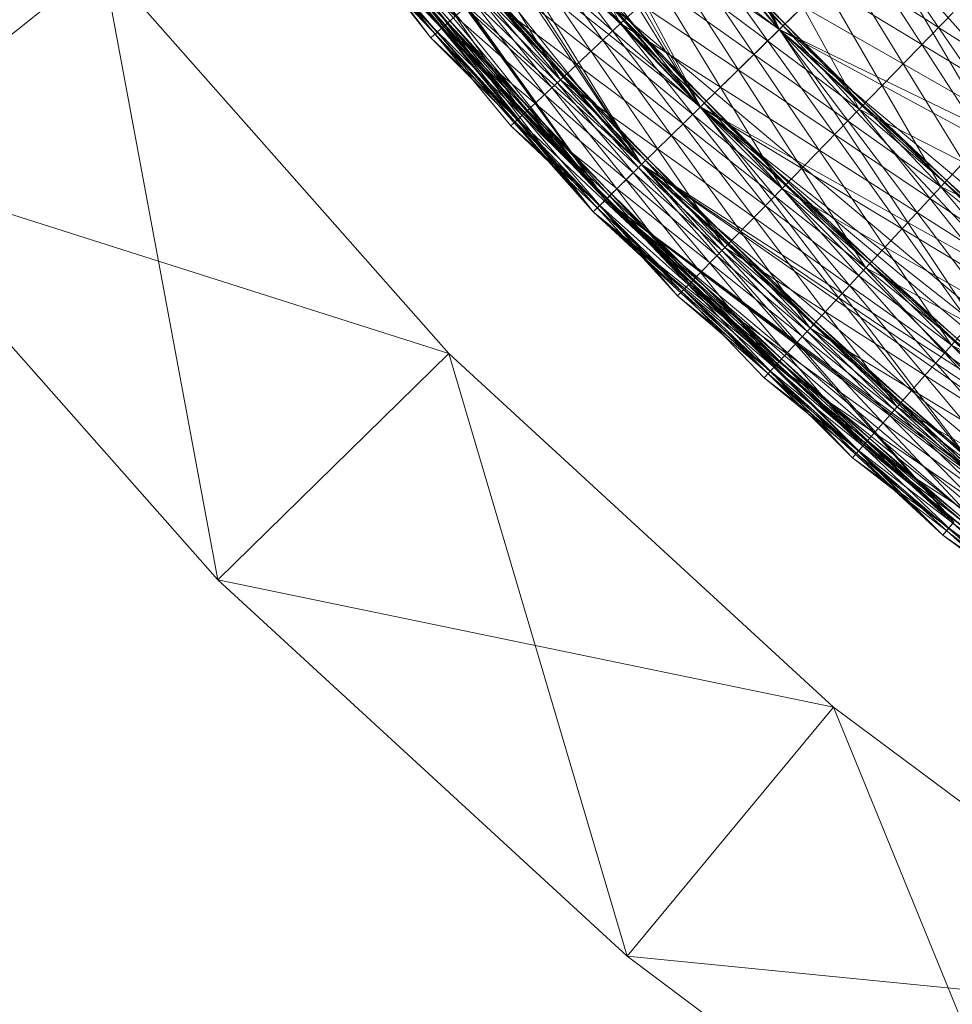
# Model space of a CAD drawing. Units: millimetres. Extents: x -142999 to -138472, y 4756 to 8600.
# Drawn here: x -141454 to -141442, y 7232 to 7244 of the extents above; entities that cross this region are included whole.
import ezdxf

# ---------------------------------------------------------------- set-up
doc = ezdxf.new("R2010")
doc.units = ezdxf.units.MM
doc.linetypes.add('K5LT32774', pattern=[0])
doc.linetypes.add('K5LT32775', pattern=[0])
doc.layers.add('31045-0', color=7, linetype='Continuous', true_color=0x32cd32)

# ---------------------------------------------------------------- blocks, each defined once
blk = doc.blocks.new('U76')
at = {"layer": '31045-0', "color": 9, "linetype": 'K5LT32775', "lineweight": 18, "true_color": 0xc0c0c0}
for p, q in [((-141452.995, 7244.945), (-141456.126, 7242.455)), ((-141456.126, 7242.455), (-141452.995, 7244.945)), ((-141452.995, 7244.945), (-141448.716, 7240.101)), ((-141448.716, 7240.101), (-141452.995, 7244.945)), ((-141448.716, 7240.101), (-141452.995, 7244.945)), ((-141452.995, 7244.945), (-141448.716, 7240.101)), ((-141451.572, 7237.301), (-141452.995, 7244.945)), ((-141452.995, 7244.945), (-141448.716, 7240.101)), ((-141456.126, 7242.455), (-141451.572, 7237.301)), ((-141456.126, 7242.455), (-141451.572, 7237.301)), ((-141456.126, 7242.455), (-141451.572, 7237.301)), ((-141456.126, 7242.455), (-141448.716, 7240.101)), ((-141451.572, 7237.301), (-141456.126, 7242.455)), ((-141456.126, 7242.455), (-141451.572, 7237.301)), ((-141451.572, 7237.301), (-141448.716, 7240.101)), ((-141451.572, 7237.301), (-141448.716, 7240.101)), ((-141443.959, 7235.725), (-141448.716, 7240.101)), ((-141443.959, 7235.725), (-141448.716, 7240.101)), ((-141443.959, 7235.725), (-141448.716, 7240.101)), ((-141443.959, 7235.725), (-141448.716, 7240.101)), ((-141446.511, 7232.645), (-141448.716, 7240.101)), ((-141448.716, 7240.101), (-141443.959, 7235.725)), ((-141451.572, 7237.301), (-141446.511, 7232.645)), ((-141451.572, 7237.301), (-141446.511, 7232.645)), ((-141451.572, 7237.301), (-141446.511, 7232.645)), ((-141451.572, 7237.301), (-141443.959, 7235.725)), ((-141446.511, 7232.645), (-141451.572, 7237.301)), ((-141451.572, 7237.301), (-141446.511, 7232.645)), ((-141446.511, 7232.645), (-141443.959, 7235.725)), ((-141446.511, 7232.645), (-141443.959, 7235.725)), ((-141438.804, 7231.883), (-141443.959, 7235.725)), ((-141438.804, 7231.883), (-141443.959, 7235.725)), ((-141438.804, 7231.883), (-141443.959, 7235.725)), ((-141438.804, 7231.883), (-141443.959, 7235.725)), ((-141441.027, 7228.557), (-141443.959, 7235.725)), ((-141443.959, 7235.725), (-141438.804, 7231.883)), ((-141441.027, 7228.557), (-141446.511, 7232.645)), ((-141446.511, 7232.645), (-141441.027, 7228.557)), ((-141446.511, 7232.645), (-141441.027, 7228.557)), ((-141446.511, 7232.645), (-141438.804, 7231.883)), ((-141441.027, 7228.557), (-141446.511, 7232.645)), ((-141446.511, 7232.645), (-141441.027, 7228.557))]:
    blk.add_line(p, q, dxfattribs=at)
blk = doc.blocks.new('U75')
at = {"layer": '31045-0'}
blk.add_blockref('U76', (0, 0), dxfattribs=at)
blk = doc.blocks.new('U78')
at = {"layer": '31045-0', "color": 9, "linetype": 'K5LT32775', "lineweight": 18, "true_color": 0xc0c0c0}
for p, q in [((-141456.125, 7242.455), (-141452.995, 7244.945)), ((-141452.995, 7244.945), (-141456.125, 7242.455)), ((-141452.995, 7244.945), (-141448.715, 7240.101)), ((-141452.995, 7244.945), (-141448.715, 7240.101)), ((-141452.995, 7244.945), (-141448.715, 7240.101)), ((-141448.715, 7240.101), (-141452.995, 7244.945)), ((-141452.995, 7244.945), (-141451.572, 7237.301)), ((-141452.995, 7244.945), (-141448.715, 7240.101)), ((-141451.572, 7237.301), (-141456.125, 7242.455)), ((-141451.572, 7237.301), (-141456.125, 7242.455)), ((-141451.572, 7237.301), (-141456.125, 7242.455)), ((-141456.125, 7242.455), (-141448.715, 7240.101)), ((-141456.125, 7242.455), (-141451.572, 7237.301)), ((-141456.125, 7242.455), (-141451.572, 7237.301)), ((-141448.715, 7240.101), (-141451.572, 7237.301)), ((-141448.715, 7240.101), (-141451.572, 7237.301)), ((-141443.959, 7235.725), (-141448.715, 7240.101)), ((-141448.715, 7240.101), (-141443.959, 7235.725)), ((-141448.715, 7240.101), (-141443.959, 7235.725)), ((-141443.959, 7235.725), (-141448.715, 7240.101)), ((-141446.511, 7232.645), (-141448.715, 7240.101)), ((-141448.715, 7240.101), (-141443.959, 7235.725)), ((-141446.511, 7232.645), (-141451.572, 7237.301)), ((-141446.511, 7232.645), (-141451.572, 7237.301)), ((-141446.511, 7232.645), (-141451.572, 7237.301)), ((-141443.959, 7235.725), (-141451.572, 7237.301)), ((-141446.511, 7232.645), (-141451.572, 7237.301)), ((-141446.511, 7232.645), (-141451.572, 7237.301)), ((-141443.959, 7235.725), (-141446.511, 7232.645)), ((-141446.511, 7232.645), (-141443.959, 7235.725)), ((-141443.959, 7235.725), (-141438.804, 7231.883)), ((-141443.959, 7235.725), (-141438.804, 7231.883)), ((-141443.959, 7235.725), (-141438.804, 7231.883)), ((-141443.959, 7235.725), (-141438.804, 7231.883)), ((-141441.026, 7228.557), (-141443.959, 7235.725)), ((-141443.959, 7235.725), (-141438.804, 7231.883)), ((-141441.026, 7228.557), (-141446.511, 7232.645)), ((-141441.026, 7228.557), (-141446.511, 7232.645)), ((-141441.026, 7228.557), (-141446.511, 7232.645)), ((-141446.511, 7232.645), (-141438.804, 7231.883)), ((-141441.026, 7228.557), (-141446.511, 7232.645)), ((-141446.511, 7232.645), (-141441.026, 7228.557))]:
    blk.add_line(p, q, dxfattribs=at)
blk = doc.blocks.new('U77')
at = {"layer": '31045-0'}
blk.add_blockref('U78', (0, 0), dxfattribs=at)
blk = doc.blocks.new('U82')
at = {"layer": '31045-0', "color": 8, "linetype": 'K5LT32774', "lineweight": 18, "true_color": 0x808080}
for p, q in [((-141444.629, 7244.106), (-141450.208, 7253.693)), ((-141445.606, 7243.148), (-141451.603, 7252.78)), ((-141444.629, 7244.106), (-141451.603, 7252.78)), ((-141446.332, 7242.437), (-141452.748, 7252.032)), ((-141445.606, 7243.148), (-141452.748, 7252.032)), ((-141453.599, 7251.476), (-141445.606, 7243.148)), ((-141453.599, 7251.476), (-141446.332, 7242.437)), ((-141446.779, 7241.999), (-141453.599, 7251.476)), ((-141446.332, 7242.437), (-141453.599, 7251.476)), ((-141446.93, 7241.851), (-141454.123, 7251.133)), ((-141454.123, 7251.133), (-141446.779, 7241.999)), ((-141446.779, 7241.999), (-141454.123, 7251.133)), ((-141454.123, 7251.133), (-141446.332, 7242.437)), ((-141454.3, 7251.018), (-141446.93, 7241.851)), ((-141454.3, 7251.018), (-141446.779, 7241.999)), ((-141446.93, 7241.851), (-141454.3, 7251.018)), ((-141450.022, 7250.486), (-141446.592, 7244.18)), ((-141448.781, 7244.144), (-141452.79, 7250.27)), ((-141447.865, 7250.381), (-141444.629, 7244.106)), ((-141448.939, 7244.004), (-141453.305, 7249.915)), ((-141448.781, 7244.144), (-141453.305, 7249.915)), ((-141448.939, 7244.004), (-141453.305, 7249.915)), ((-141453.305, 7249.915), (-141448.781, 7244.144)), ((-141448.939, 7244.004), (-141453.479, 7249.795)), ((-141453.479, 7249.795), (-141448.939, 7244.004)), ((-141451.129, 7249.682), (-141446.592, 7244.18)), ((-141451.129, 7249.682), (-141446.592, 7244.18)), ((-141451.129, 7249.682), (-141447.336, 7243.486)), ((-141449.189, 7249.369), (-141444.629, 7244.106)), ((-141449.189, 7249.369), (-141444.629, 7244.106)), ((-141449.189, 7249.369), (-141445.606, 7243.148)), ((-141447.03, 7249.316), (-141443.642, 7243.123)), ((-141451.951, 7249.085), (-141447.336, 7243.486)), ((-141451.951, 7249.085), (-141446.592, 7244.18)), ((-141451.951, 7249.085), (-141447.336, 7243.486)), ((-141447.793, 7243.059), (-141451.951, 7249.085)), ((-141447.793, 7243.059), (-141452.458, 7248.717)), ((-141452.458, 7248.717), (-141447.793, 7243.059)), ((-141452.458, 7248.717), (-141447.336, 7243.486)), ((-141452.629, 7248.593), (-141447.793, 7243.059)), ((-141447.948, 7242.915), (-141452.629, 7248.593)), ((-141452.629, 7248.593), (-141447.793, 7243.059)), ((-141452.629, 7248.593), (-141447.948, 7242.915)), ((-141450.276, 7248.538), (-141445.606, 7243.148)), ((-141450.276, 7248.538), (-141444.629, 7244.106)), ((-141450.276, 7248.538), (-141445.606, 7243.148)), ((-141450.276, 7248.538), (-141446.332, 7242.437)), ((-141448.329, 7248.272), (-141443.642, 7243.123)), ((-141448.329, 7248.272), (-141443.642, 7243.123)), ((-141448.329, 7248.272), (-141444.595, 7242.142)), ((-141446.17, 7248.273), (-141442.63, 7242.164)), ((-141451.083, 7247.921), (-141446.332, 7242.437)), ((-141451.083, 7247.921), (-141445.606, 7243.148)), ((-141451.083, 7247.921), (-141446.332, 7242.437)), ((-141446.779, 7241.999), (-141451.083, 7247.921)), ((-141446.93, 7241.851), (-141451.581, 7247.54)), ((-141446.779, 7241.999), (-141451.581, 7247.54)), ((-141446.93, 7241.851), (-141451.581, 7247.54)), ((-141451.581, 7247.54), (-141446.779, 7241.999)), ((-141451.581, 7247.54), (-141446.332, 7242.437)), ((-141446.93, 7241.851), (-141451.749, 7247.412)), ((-141451.749, 7247.412), (-141446.93, 7241.851)), ((-141449.395, 7247.415), (-141444.595, 7242.142)), ((-141449.395, 7247.415), (-141443.642, 7243.123)), ((-141449.395, 7247.415), (-141444.595, 7242.142)), ((-141449.395, 7247.415), (-141445.303, 7241.412)), ((-141445.284, 7247.25), (-141441.596, 7241.231)), ((-141447.443, 7247.197), (-141442.63, 7242.164)), ((-141447.443, 7247.197), (-141441.498, 7243.388)), ((-141447.443, 7247.197), (-141442.63, 7242.164)), ((-141447.443, 7247.197), (-141443.559, 7241.16)), ((-141450.188, 7246.778), (-141445.303, 7241.412)), ((-141450.188, 7246.778), (-141444.595, 7242.142)), ((-141450.188, 7246.778), (-141445.303, 7241.412)), ((-141445.739, 7240.963), (-141450.188, 7246.778)), ((-141445.739, 7240.963), (-141450.675, 7246.386)), ((-141445.886, 7240.812), (-141450.675, 7246.386)), ((-141450.675, 7246.386), (-141445.739, 7240.963)), ((-141450.675, 7246.386), (-141445.303, 7241.412)), ((-141450.84, 7246.253), (-141445.739, 7240.963)), ((-141445.886, 7240.812), (-141450.84, 7246.253)), ((-141450.84, 7246.253), (-141445.886, 7240.812)), ((-141448.488, 7246.314), (-141443.559, 7241.16)), ((-141448.488, 7246.314), (-141442.63, 7242.164)), ((-141448.488, 7246.314), (-141443.559, 7241.16)), ((-141448.488, 7246.314), (-141444.249, 7240.414)), ((-141444.373, 7246.25), (-141440.538, 7240.323)), ((-141446.53, 7246.144), (-141441.596, 7241.231)), ((-141446.53, 7246.144), (-141440.494, 7242.482)), ((-141446.53, 7246.144), (-141441.596, 7241.231)), ((-141446.53, 7246.144), (-141442.499, 7240.204)), ((-141449.264, 7245.657), (-141444.249, 7240.414)), ((-141449.264, 7245.657), (-141443.559, 7241.16)), ((-141449.264, 7245.657), (-141444.249, 7240.414)), ((-141444.674, 7239.954), (-141449.264, 7245.657)), ((-141444.674, 7239.954), (-141449.742, 7245.253)), ((-141449.742, 7245.253), (-141444.674, 7239.954)), ((-141449.742, 7245.253), (-141444.249, 7240.414)), ((-141447.553, 7245.235), (-141442.499, 7240.204)), ((-141447.553, 7245.235), (-141441.596, 7241.231)), ((-141447.553, 7245.235), (-141442.499, 7240.204)), ((-141447.553, 7245.235), (-141443.171, 7239.441)), ((-141444.629, 7244.106), (-141443.439, 7245.273)), ((-141444.629, 7244.106), (-141443.439, 7245.273)), ((-141443.439, 7245.273), (-141444.629, 7244.106)), ((-141436.097, 7236.959), (-141443.439, 7245.273)), ((-141443.439, 7245.273), (-141439.459, 7239.441)), ((-141449.903, 7245.117), (-141444.674, 7239.954)), ((-141444.818, 7239.799), (-141449.903, 7245.117)), ((-141449.903, 7245.117), (-141444.674, 7239.954)), ((-141449.903, 7245.117), (-141444.818, 7239.799)), ((-141446.592, 7244.18), (-141445.592, 7245.113)), ((-141445.592, 7245.113), (-141446.592, 7244.18)), ((-141445.592, 7245.113), (-141440.538, 7240.323)), ((-141445.592, 7245.113), (-141439.468, 7241.601)), ((-141445.592, 7245.113), (-141440.538, 7240.323)), ((-141445.592, 7245.113), (-141441.417, 7239.274)), ((-141447.067, 7244.704), (-141445.606, 7243.148)), ((-141439.127, 7238.03), (-141447.067, 7244.704)), ((-141447.067, 7244.704), (-141439.127, 7238.03)), ((-141448.781, 7244.144), (-141448.313, 7244.56)), ((-141448.781, 7244.144), (-141448.313, 7244.56)), ((-141448.313, 7244.56), (-141443.171, 7239.441)), ((-141448.313, 7244.56), (-141442.499, 7240.204)), ((-141448.313, 7244.56), (-141443.171, 7239.441)), ((-141443.585, 7238.971), (-141448.313, 7244.56)), ((-141443.642, 7243.123), (-141442.48, 7244.318)), ((-141442.48, 7244.318), (-141443.642, 7243.123)), ((-141447.336, 7243.486), (-141446.592, 7244.18)), ((-141446.592, 7244.18), (-141447.336, 7243.486)), ((-141446.592, 7244.18), (-141441.417, 7239.274)), ((-141446.592, 7244.18), (-141440.538, 7240.323)), ((-141446.592, 7244.18), (-141441.417, 7239.274)), ((-141446.592, 7244.18), (-141442.07, 7238.495)), ((-141448.939, 7244.004), (-141448.781, 7244.144)), ((-141448.939, 7244.004), (-141448.781, 7244.144)), ((-141443.585, 7238.971), (-141448.781, 7244.144)), ((-141443.724, 7238.812), (-141448.781, 7244.144)), ((-141448.781, 7244.144), (-141443.585, 7238.971)), ((-141448.781, 7244.144), (-141443.171, 7239.441)), ((-141445.606, 7243.148), (-141444.629, 7244.106)), ((-141445.606, 7243.148), (-141444.629, 7244.106)), ((-141444.629, 7244.106), (-141445.606, 7243.148)), ((-141436.868, 7235.829), (-141444.629, 7244.106)), ((-141436.097, 7236.959), (-141444.629, 7244.106)), ((-141444.629, 7244.106), (-141439.459, 7239.441)), ((-141444.629, 7244.106), (-141438.42, 7240.745)), ((-141444.629, 7244.106), (-141439.459, 7239.441)), ((-141444.629, 7244.106), (-141440.312, 7238.371)), ((-141448.939, 7244.004), (-141443.585, 7238.971)), ((-141443.724, 7238.812), (-141448.939, 7244.004)), ((-141448.939, 7244.004), (-141443.724, 7238.812)), ((-141447.793, 7243.059), (-141447.336, 7243.486)), ((-141447.793, 7243.059), (-141447.336, 7243.486)), ((-141447.336, 7243.486), (-141442.07, 7238.495)), ((-141447.336, 7243.486), (-141441.417, 7239.274)), ((-141447.336, 7243.486), (-141442.07, 7238.495)), ((-141442.472, 7238.015), (-141447.336, 7243.486)), ((-141442.63, 7242.164), (-141441.498, 7243.388)), ((-141441.498, 7243.388), (-141442.63, 7242.164)), ((-141445.606, 7243.148), (-141446.332, 7242.437)), ((-141446.332, 7242.437), (-141445.606, 7243.148)), ((-141446.332, 7242.437), (-141445.606, 7243.148)), ((-141445.606, 7243.148), (-141446.332, 7242.437)), ((-141439.127, 7238.03), (-141445.606, 7243.148)), ((-141445.606, 7243.148), (-141436.868, 7235.829)), ((-141437.441, 7234.989), (-141445.606, 7243.148)), ((-141436.868, 7235.829), (-141445.606, 7243.148)), ((-141445.606, 7243.148), (-141440.312, 7238.371)), ((-141445.606, 7243.148), (-141439.459, 7239.441)), ((-141445.606, 7243.148), (-141440.312, 7238.371)), ((-141445.606, 7243.148), (-141440.945, 7237.576)), ((-141444.595, 7242.142), (-141443.642, 7243.123)), ((-141443.642, 7243.123), (-141444.595, 7242.142)), ((-141443.642, 7243.123), (-141438.359, 7238.586)), ((-141443.642, 7243.123), (-141437.352, 7239.915)), ((-141443.642, 7243.123), (-141438.359, 7238.586)), ((-141443.642, 7243.123), (-141439.185, 7237.496)), ((-141447.948, 7242.915), (-141447.793, 7243.059)), ((-141447.948, 7242.915), (-141447.793, 7243.059)), ((-141442.472, 7238.015), (-141447.793, 7243.059)), ((-141442.607, 7237.853), (-141447.793, 7243.059)), ((-141447.793, 7243.059), (-141442.472, 7238.015)), ((-141447.793, 7243.059), (-141442.07, 7238.495)), ((-141447.948, 7242.915), (-141442.472, 7238.015)), ((-141442.607, 7237.853), (-141447.948, 7242.915)), ((-141447.948, 7242.915), (-141442.607, 7237.853)), ((-141446.779, 7241.999), (-141446.332, 7242.437)), ((-141446.779, 7241.999), (-141446.332, 7242.437)), ((-141446.779, 7241.999), (-141446.332, 7242.437)), ((-141446.779, 7241.999), (-141446.332, 7242.437)), ((-141437.794, 7234.473), (-141446.332, 7242.437)), ((-141437.441, 7234.989), (-141446.332, 7242.437)), ((-141446.332, 7242.437), (-141436.868, 7235.829)), ((-141446.332, 7242.437), (-141437.441, 7234.989)), ((-141446.332, 7242.437), (-141440.945, 7237.576)), ((-141446.332, 7242.437), (-141440.312, 7238.371)), ((-141446.332, 7242.437), (-141440.945, 7237.576)), ((-141441.335, 7237.087), (-141446.332, 7242.437)), ((-141445.303, 7241.412), (-141444.595, 7242.142)), ((-141444.595, 7242.142), (-141445.303, 7241.412)), ((-141444.595, 7242.142), (-141439.185, 7237.496)), ((-141444.595, 7242.142), (-141438.359, 7238.586)), ((-141444.595, 7242.142), (-141439.185, 7237.496)), ((-141444.595, 7242.142), (-141439.798, 7236.685)), ((-141443.559, 7241.16), (-141442.63, 7242.164)), ((-141442.63, 7242.164), (-141443.559, 7241.16)), ((-141442.63, 7242.164), (-141437.238, 7237.759)), ((-141442.63, 7242.164), (-141436.264, 7239.112)), ((-141442.63, 7242.164), (-141437.238, 7237.759)), ((-141442.63, 7242.164), (-141438.037, 7236.648)), ((-141446.93, 7241.851), (-141446.779, 7241.999)), ((-141446.93, 7241.851), (-141446.779, 7241.999)), ((-141446.93, 7241.851), (-141446.779, 7241.999)), ((-141446.93, 7241.851), (-141446.779, 7241.999)), ((-141437.913, 7234.298), (-141446.779, 7241.999)), ((-141446.779, 7241.999), (-141437.794, 7234.473)), ((-141437.794, 7234.473), (-141446.779, 7241.999)), ((-141446.779, 7241.999), (-141437.441, 7234.989)), ((-141441.467, 7236.921), (-141446.779, 7241.999)), ((-141441.335, 7237.087), (-141446.779, 7241.999)), ((-141441.467, 7236.921), (-141446.779, 7241.999)), ((-141446.779, 7241.999), (-141441.335, 7237.087)), ((-141446.779, 7241.999), (-141440.945, 7237.576)), ((-141446.93, 7241.851), (-141437.913, 7234.298)), ((-141446.93, 7241.851), (-141437.794, 7234.473)), ((-141437.913, 7234.298), (-141446.93, 7241.851)), ((-141441.467, 7236.921), (-141446.93, 7241.851)), ((-141446.93, 7241.851), (-141441.467, 7236.921)), ((-141445.739, 7240.963), (-141445.303, 7241.412)), ((-141445.739, 7240.963), (-141445.303, 7241.412)), ((-141445.303, 7241.412), (-141439.798, 7236.685)), ((-141445.303, 7241.412), (-141439.185, 7237.496)), ((-141445.303, 7241.412), (-141439.798, 7236.685)), ((-141440.176, 7236.186), (-141445.303, 7241.412)), ((-141444.249, 7240.414), (-141443.559, 7241.16)), ((-141443.559, 7241.16), (-141444.249, 7240.414)), ((-141443.559, 7241.16), (-141438.037, 7236.648)), ((-141443.559, 7241.16), (-141437.238, 7237.759)), ((-141443.559, 7241.16), (-141438.037, 7236.648)), ((-141443.559, 7241.16), (-141438.63, 7235.823)), ((-141442.499, 7240.204), (-141441.596, 7241.231)), ((-141441.596, 7241.231), (-141442.499, 7240.204)), ((-141445.886, 7240.812), (-141445.739, 7240.963)), ((-141445.886, 7240.812), (-141445.739, 7240.963)), ((-141440.176, 7236.186), (-141445.739, 7240.963)), ((-141440.304, 7236.018), (-141445.739, 7240.963)), ((-141445.739, 7240.963), (-141440.176, 7236.186)), ((-141445.739, 7240.963), (-141439.798, 7236.685)), ((-141445.886, 7240.812), (-141440.176, 7236.186)), ((-141440.304, 7236.018), (-141445.886, 7240.812)), ((-141445.886, 7240.812), (-141440.304, 7236.018)), ((-141444.674, 7239.954), (-141444.249, 7240.414)), ((-141444.674, 7239.954), (-141444.249, 7240.414)), ((-141444.249, 7240.414), (-141438.63, 7235.823)), ((-141444.249, 7240.414), (-141438.037, 7236.648)), ((-141444.249, 7240.414), (-141438.63, 7235.823)), ((-141438.996, 7235.315), (-141444.249, 7240.414)), ((-141443.171, 7239.441), (-141442.499, 7240.204)), ((-141442.499, 7240.204), (-141443.171, 7239.441)), ((-141442.499, 7240.204), (-141436.868, 7235.829)), ((-141442.499, 7240.204), (-141436.097, 7236.959)), ((-141442.499, 7240.204), (-141436.868, 7235.829)), ((-141442.499, 7240.204), (-141437.441, 7234.989)), ((-141444.818, 7239.799), (-141444.674, 7239.954)), ((-141444.818, 7239.799), (-141444.674, 7239.954)), ((-141438.996, 7235.315), (-141444.674, 7239.954)), ((-141444.674, 7239.954), (-141438.996, 7235.315)), ((-141444.674, 7239.954), (-141438.63, 7235.823)), ((-141444.818, 7239.799), (-141438.996, 7235.315)), ((-141439.119, 7235.143), (-141444.818, 7239.799)), ((-141444.818, 7239.799), (-141438.996, 7235.315)), ((-141444.818, 7239.799), (-141439.119, 7235.143)), ((-141443.585, 7238.971), (-141443.171, 7239.441)), ((-141443.585, 7238.971), (-141443.171, 7239.441)), ((-141443.171, 7239.441), (-141437.441, 7234.989)), ((-141443.171, 7239.441), (-141436.868, 7235.829)), ((-141443.171, 7239.441), (-141437.441, 7234.989)), ((-141437.794, 7234.473), (-141443.171, 7239.441)), ((-141443.724, 7238.812), (-141443.585, 7238.971)), ((-141443.724, 7238.812), (-141443.585, 7238.971)), ((-141437.794, 7234.473), (-141443.585, 7238.971)), ((-141437.913, 7234.298), (-141443.585, 7238.971)), ((-141443.585, 7238.971), (-141437.794, 7234.473)), ((-141443.585, 7238.971), (-141437.441, 7234.989)), ((-141443.724, 7238.812), (-141437.794, 7234.473)), ((-141437.913, 7234.298), (-141443.724, 7238.812)), ((-141443.724, 7238.812), (-141437.913, 7234.298)), ((-141442.607, 7237.853), (-141442.472, 7238.015)), ((-141442.607, 7237.853), (-141442.472, 7238.015)), ((-141442.607, 7237.853), (-141436.572, 7233.66)), ((-141436.687, 7233.483), (-141442.607, 7237.853)), ((-141442.607, 7237.853), (-141436.687, 7233.483))]:
    blk.add_line(p, q, dxfattribs=at)
blk = doc.blocks.new('U81')
at = {"layer": '31045-0'}
blk.add_blockref('U82', (0, 0), dxfattribs=at)
blk = doc.blocks.new('U84')
at = {"layer": '31045-0', "color": 8, "linetype": 'K5LT32774', "lineweight": 18, "true_color": 0x808080}
for p, q in [((-141447.029, 7249.319), (-141444.628, 7244.108)), ((-141448.329, 7248.274), (-141444.628, 7244.108)), ((-141448.329, 7248.274), (-141445.605, 7243.151)), ((-141448.329, 7248.274), (-141444.628, 7244.108)), ((-141449.395, 7247.417), (-141445.605, 7243.151)), ((-141449.395, 7247.417), (-141446.331, 7242.439)), ((-141449.395, 7247.417), (-141445.605, 7243.151)), ((-141449.395, 7247.417), (-141444.628, 7244.108)), ((-141450.187, 7246.78), (-141446.331, 7242.439)), ((-141450.187, 7246.78), (-141446.778, 7242.001)), ((-141450.187, 7246.78), (-141446.331, 7242.439)), ((-141450.187, 7246.78), (-141445.605, 7243.151)), ((-141450.675, 7246.388), (-141446.778, 7242.001)), ((-141450.675, 7246.388), (-141446.929, 7241.853)), ((-141450.675, 7246.388), (-141446.778, 7242.001)), ((-141450.675, 7246.388), (-141446.331, 7242.439)), ((-141450.839, 7246.255), (-141446.929, 7241.853)), ((-141450.839, 7246.255), (-141446.778, 7242.001)), ((-141443.438, 7245.275), (-141444.628, 7244.108)), ((-141444.628, 7244.108), (-141443.438, 7245.275)), ((-141443.438, 7245.275), (-141440.538, 7240.325)), ((-141444.628, 7244.108), (-141445.605, 7243.151)), ((-141445.605, 7243.151), (-141444.628, 7244.108)), ((-141444.628, 7244.108), (-141440.538, 7240.325)), ((-141444.628, 7244.108), (-141441.416, 7239.276)), ((-141444.628, 7244.108), (-141440.538, 7240.325)), ((-141444.628, 7244.108), (-141439.467, 7241.603)), ((-141445.605, 7243.151), (-141446.331, 7242.439)), ((-141446.331, 7242.439), (-141445.605, 7243.151)), ((-141445.605, 7243.151), (-141441.416, 7239.276)), ((-141445.605, 7243.151), (-141442.069, 7238.497)), ((-141445.605, 7243.151), (-141441.416, 7239.276)), ((-141445.605, 7243.151), (-141440.538, 7240.325)), ((-141446.331, 7242.439), (-141446.778, 7242.001)), ((-141446.778, 7242.001), (-141446.331, 7242.439)), ((-141446.331, 7242.439), (-141442.069, 7238.497)), ((-141446.331, 7242.439), (-141442.471, 7238.017)), ((-141446.331, 7242.439), (-141442.069, 7238.497)), ((-141446.331, 7242.439), (-141441.416, 7239.276)), ((-141446.778, 7242.001), (-141446.929, 7241.853)), ((-141446.929, 7241.853), (-141446.778, 7242.001)), ((-141446.778, 7242.001), (-141442.471, 7238.017)), ((-141446.778, 7242.001), (-141442.606, 7237.855)), ((-141446.778, 7242.001), (-141442.471, 7238.017)), ((-141446.778, 7242.001), (-141442.069, 7238.497)), ((-141446.929, 7241.853), (-141442.606, 7237.855)), ((-141446.929, 7241.853), (-141442.471, 7238.017)), ((-141442.471, 7238.017), (-141442.606, 7237.855)), ((-141442.606, 7237.855), (-141442.471, 7238.017)), ((-141442.606, 7237.855), (-141437.913, 7234.3)), ((-141442.606, 7237.855), (-141437.793, 7234.475))]:
    blk.add_line(p, q, dxfattribs=at)
blk = doc.blocks.new('U83')
at = {"layer": '31045-0'}
blk.add_blockref('U84', (0, 0), dxfattribs=at)

msp = doc.modelspace()

# ---------------------------------------------------------------- block references
at = {"layer": '31045-0'}
for name in ['U75', 'U77', 'U81', 'U83']:
    msp.add_blockref(name, (0, 0), dxfattribs=at)

doc.saveas('drawing.dxf')
